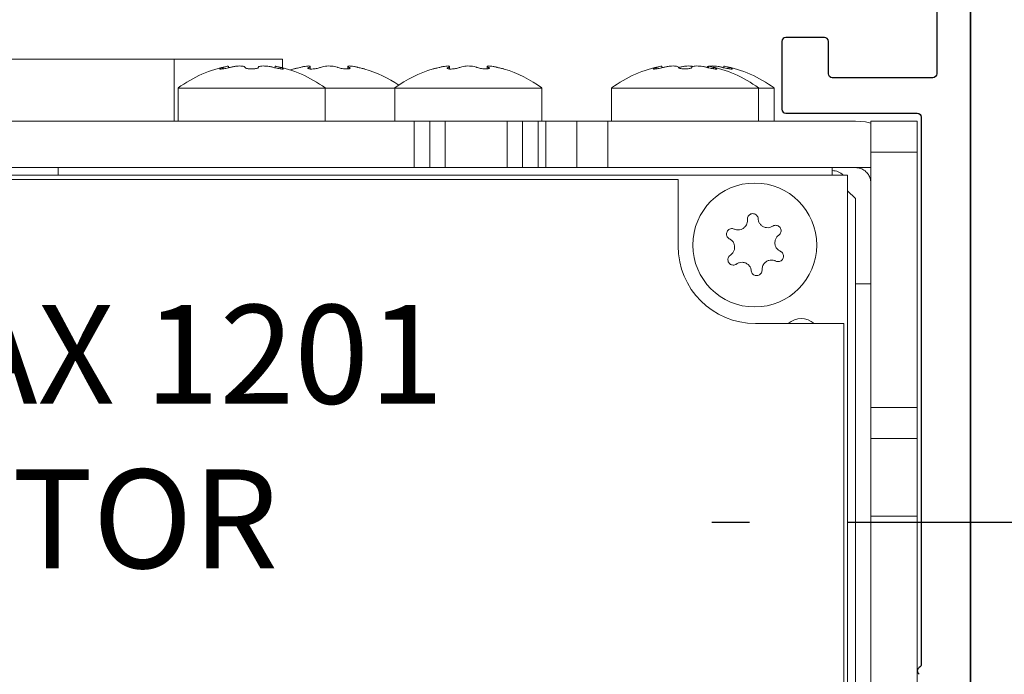
# Model space of a CAD drawing. Extents: x -44 to 58, y -104 to 127.
# Drawn here: x 7 to 10, y -6 to -4 of the extents above; entities that cross this region are included whole.
import ezdxf

# ---------------------------------------------------------------- set-up
doc = ezdxf.new("R2010")
doc.units = 0
doc.header["$MEASUREMENT"] = 0
doc.header["$PDMODE"] = 2
doc.header["$PDSIZE"] = -2
doc.linetypes.add('HIDDEN', pattern=[0.375, 0.25, -0.125])
doc.layers.get('0').update_dxf_attribs({"linetype": 'CONTINUOUS'})
doc.layers.get('DEFPOINTS').update_dxf_attribs({"linetype": 'CONTINUOUS'})
for name, color, linetype in [('DIM', 1, 'CONTINUOUS'), ('HIDDEN', 3, 'HIDDEN'), ('OBJECT', 7, 'CONTINUOUS'), ('TEXT', 1, 'CONTINUOUS')]:
    doc.layers.add(name, color=color, linetype=linetype)
doc.styles.add('ROMAND', font='romand')
doc.styles.get("Standard").update_dxf_attribs({"font": 'ROMAND.SHX'})
doc.dimstyles.get("Standard").update_dxf_attribs({"dimtxt": 0.075, "dimasz": 0.2, "dimexe": 0.09, "dimexo": 0.06, "dimgap": 0.05, "dimtad": 1, "dimtih": 1, "dimtoh": 1, "dimdec": 3, "dimzin": 4, "dimdsep": 46, "dimtxsty": 'Standard', "dimcen": -0.09, "dimadec": 0, "dimazin": 0, "dimtfac": 1, "dimtdec": 3, "dimtofl": 0, "dimtmove": 0, "dimatfit": 2, "dimfxl": 1, "dimtolj": 1, "dimtzin": 4, "dimarcsym": 0})

# ---------------------------------------------------------------- blocks, each defined once
blk = doc.blocks.new('Backing Plate')
at = {"color": 1}
for p, q in [((-3.6448, -28.7407), (-3.6448, -24.1937)), ((-3.5592, -24.4417), (-3.5592, -24.9493)), ((-3.2836, -24.9493), (-3.2836, -24.867)), ((-3.2736, -24.857), (-3.1755, -24.857)), ((-3.1655, -24.867), (-3.1655, -25.0397)), ((-3.5492, -24.9593), (-3.2936, -24.9593)), ((-3.5198, -25.0597), (-3.5198, -26.4499)), ((-3.1755, -25.0497), (-3.5098, -25.0497))]:
    blk.add_line(p, q, dxfattribs=at)
at = {"color": 1, "extrusion": (0, 0, -1)}
for centre, start, end in [((3.2736, -24.867), 0, 90), ((3.1755, -24.867), 90, 180), ((3.1755, -25.0397), 180, 270), ((3.5198, -26.4672), 120, 240)]:
    blk.add_arc(centre, 0.01, start, end, dxfattribs=at)
at = {"color": 1}
for centre, start, end in [((-3.5492, -24.9493), 180, 270), ((-3.2936, -24.9493), 270, 0), ((-3.5098, -25.0597), 90, 180), ((-3.5098, -26.4499), 180, 240)]:
    blk.add_arc(centre, 0.01, start, end, dxfattribs=at)
blk = doc.blocks.new('Jamb Rabit & Wall')
at = {"layer": 'OBJECT', "linetype": 'Continuous'}
blk.add_line((38.1463, 9.9826), (38.1463, 5.4751), dxfattribs=at)
blk = doc.blocks.new('1102 Simultaneous Pair')
at = {"color": 7, "linetype": 'Continuous', "lineweight": 0}
for p, q in [((7.6357, 10.2541), (5.8247, 10.2541)), ((7.6357, 10.0966), (7.6357, 10.2541)), ((7.9113, 10.2541), (7.6357, 10.2541)), ((7.9113, 10.2541), (7.9113, 10.2323)), ((7.7732, 10.2366), (7.7732, 10.232)), ((7.7778, 10.2332), (7.7732, 10.2321)), ((7.8919, 10.232), (7.8919, 10.2366)), ((7.931, 10.2265), (7.9396, 10.2292)), ((7.9814, 10.2356), (7.9814, 10.229)), ((8.0774, 10.2294), (8.0774, 10.2356)), ((8.0774, 10.2356), (8.0774, 10.2356)), ((8.3357, 10.2356), (8.3357, 10.229)), ((8.4317, 10.2294), (8.4317, 10.2356)), ((8.4317, 10.2356), (8.4317, 10.2356)), ((8.8756, 10.2366), (8.8756, 10.232)), ((8.8802, 10.2332), (8.8756, 10.2321)), ((8.9913, 10.2343), (8.9913, 10.2328)), ((8.9942, 10.232), (8.9942, 10.2366)), ((9.0336, 10.232), (9.0336, 10.2366)), ((7.6455, 10.0966), (7.6455, 10.1807)), ((7.6455, 10.1807), (8.0195, 10.1807)), ((8.0195, 10.1807), (8.0195, 10.0966)), ((8.0195, 10.1807), (8.1967, 10.1807)), ((8.1967, 10.0966), (8.1967, 10.1807)), ((8.1967, 10.1807), (8.5707, 10.1807)), ((8.5707, 10.1807), (8.5707, 10.0966)), ((8.7479, 10.0966), (8.7479, 10.1807)), ((8.7479, 10.1807), (9.1219, 10.1807)), ((9.1219, 10.1807), (9.1219, 10.0966)), ((9.1219, 10.1807), (9.1613, 10.1807)), ((9.1613, 10.1807), (9.1613, 10.0966)), ((8.2459, 10.0966), (6.238, 10.0966)), ((8.2459, 10.0966), (8.2459, 9.9785)), ((8.2459, 10.0966), (8.2853, 10.0966)), ((8.2853, 9.9785), (8.2853, 10.0966)), ((8.3247, 10.0966), (8.2853, 10.0966)), ((8.3247, 9.9785), (8.3247, 10.0966)), ((8.4821, 10.0966), (8.3247, 10.0966)), ((8.4821, 10.0966), (8.4821, 9.9785)), ((8.5215, 10.0966), (8.4821, 10.0966)), ((8.5215, 10.0966), (8.5215, 9.9785)), ((8.5215, 10.0966), (8.5609, 10.0966)), ((8.5609, 10.0966), (8.5609, 9.9785)), ((8.5609, 10.0966), (8.5806, 10.0966)), ((8.5806, 9.9785), (8.5806, 10.0966)), ((8.6593, 10.0966), (8.5806, 10.0966)), ((8.6593, 10.0966), (8.6593, 9.9785)), ((8.738, 10.0966), (8.6593, 10.0966)), ((8.738, 9.9785), (8.738, 10.0966)), ((9.368, 10.0966), (8.738, 10.0966)), ((9.5254, 10.0966), (9.4073, 10.0966)), ((9.4073, 10.0179), (9.4073, 10.0966)), ((9.5254, 10.0179), (9.5254, 10.0966)), ((9.5254, 10.0179), (9.4073, 10.0179)), ((9.4073, 9.3683), (9.4073, 10.0179)), ((9.5254, 9.3683), (9.5254, 10.0179)), ((8.2459, 9.9785), (6.238, 9.9785)), ((7.3404, 9.9588), (7.3404, 9.9785)), ((8.2853, 9.9785), (8.2459, 9.9785)), ((8.3247, 9.9785), (8.2853, 9.9785)), ((8.4821, 9.9785), (8.3247, 9.9785)), ((8.5215, 9.9785), (8.4821, 9.9785)), ((8.5609, 9.9785), (8.5215, 9.9785)), ((8.5806, 9.9785), (8.5609, 9.9785)), ((8.6593, 9.9785), (8.5806, 9.9785)), ((8.6593, 9.9785), (8.738, 9.9785)), ((8.738, 9.9785), (9.368, 9.9785)), ((9.3089, 9.9785), (9.3089, 9.9588)), ((9.3483, 9.9588), (5.49, 9.9588)), ((8.9172, 9.9482), (5.4999, 9.9482)), ((8.9172, 9.7789), (8.9172, 9.9482)), ((9.3483, 7.4391), (9.3483, 9.9588)), ((9.368, 9.8998), (9.3483, 9.9194)), ((9.368, 7.4982), (9.368, 9.8998)), ((9.368, 9.6832), (9.4073, 9.6832)), ((9.3384, 9.582), (9.114, 9.582)), ((9.3384, 7.4482), (9.3384, 9.582)), ((9.5254, 9.3683), (9.4073, 9.3683)), ((9.4073, 9.2895), (9.4073, 9.3683)), ((9.5254, 9.2895), (9.5254, 9.3683)), ((9.5254, 9.2895), (9.4073, 9.2895)), ((9.4073, 9.0927), (9.4073, 9.2895)), ((9.5254, 9.0927), (9.5254, 9.2895)), ((9.4073, 9.0927), (9.5254, 9.0927)), ((9.4073, 8.3053), (9.4073, 9.0927)), ((9.5254, 8.3053), (9.5254, 9.0927))]:
    blk.add_line(p, q, dxfattribs=at)
at = {"color": 8, "linetype": 'Continuous', "lineweight": 0}
for p, q in [((7.7603, 10.2295), (7.7603, 10.2331)), ((7.9047, 10.2331), (7.9047, 10.2295)), ((7.9779, 10.2295), (7.9779, 10.2331)), ((8.0806, 10.2332), (8.0806, 10.2298)), ((8.3322, 10.2295), (8.3322, 10.2331)), ((8.4349, 10.2332), (8.4349, 10.2298)), ((8.8627, 10.2295), (8.8627, 10.2331)), ((9.0071, 10.2331), (9.0071, 10.2295)), ((9.0465, 10.2331), (9.0465, 10.2295)), ((9.368, 9.9785), (9.4073, 9.9785))]:
    blk.add_line(p, q, dxfattribs=at)
at = {"color": 7, "linetype": 'Continuous', "lineweight": 0, "flags": 128}
for points in [[(9.4073, 10.0916), (9.3938, 10.0945), (9.368, 10.0966)], [(7.986, 9.9588), (7.9744, 9.9594), (7.9357, 9.9588)]]:
    blk.add_lwpolyline(points, dxfattribs=at)
at = {"color": 7, "linetype": 'Continuous', "lineweight": 0}
blk.add_circle((9.1121, 9.7816), 0.1575, dxfattribs=at)
for centre, radius, start, end in [((7.8325, 9.9273), 0.315, 100.8839, 126.4236), ((7.8325, 9.9273), 0.315, 53.5764, 79.1154), ((8.0294, 9.9273), 0.315, 55.7711, 73.2717), ((8.3837, 9.9273), 0.315, 106.5562, 126.4236), ((8.3837, 9.9273), 0.315, 53.5764, 73.2717), ((8.9349, 9.9273), 0.315, 100.8839, 126.4236), ((8.9349, 9.9273), 0.315, 53.5764, 79.1154), ((8.9743, 9.9273), 0.315, 53.5764, 79.1154), ((9.3089, 9.9313), 0.0394, 44.427, 90), ((9.114, 9.7789), 0.1969, 180, 270), ((9.2302, 9.5454), 0.0492, 48.0733, 131.9267)]:
    blk.add_arc(centre, radius, start, end, dxfattribs=at)
for points, knots in [([(7.7603, 10.2331), (7.7587, 10.2326), (7.7555, 10.2317), (7.7525, 10.2304), (7.7513, 10.2295), (7.7522, 10.2289), (7.7549, 10.2289), (7.759, 10.2293), (7.7642, 10.2301), (7.7699, 10.2312), (7.7744, 10.2323), (7.7767, 10.2329), (7.7773, 10.2331)], [0, 0, 0, 0, 0.110542, 0.221131, 0.330274, 0.436426, 0.539835, 0.641988, 0.744829, 0.849951, 0.958006, 1, 1, 1, 1]), ([(7.7731, 10.2366), (7.7729, 10.2366), (7.7725, 10.2365), (7.7687, 10.2354), (7.7642, 10.2342), (7.7611, 10.2333), (7.7603, 10.2331)], [0, 0, 0, 0, 0.281058, 0.58637, 0.897561, 1, 1, 1, 1]), ([(7.7773, 10.2331), (7.7799, 10.2337), (7.7851, 10.235), (7.7938, 10.2363), (7.802, 10.2368), (7.8088, 10.2365), (7.8135, 10.2355), (7.8153, 10.2343), (7.8155, 10.2334), (7.8155, 10.2332)], [0, 0, 0, 0, 0.162612, 0.325399, 0.483941, 0.63852, 0.792481, 0.949221, 1, 1, 1, 1]), ([(7.8155, 10.2332), (7.8157, 10.2328), (7.8162, 10.2318), (7.8193, 10.2306), (7.8238, 10.2297), (7.8293, 10.2292), (7.8351, 10.2292), (7.8405, 10.2296), (7.845, 10.2304), (7.8483, 10.2315), (7.8494, 10.2325), (7.8495, 10.2331), (7.8496, 10.2332)], [0, 0, 0, 0, 0.11195, 0.22395, 0.334446, 0.441963, 0.546831, 0.650571, 0.755106, 0.861968, 0.97173, 1, 1, 1, 1]), ([(7.8496, 10.2332), (7.8499, 10.2339), (7.8505, 10.2351), (7.8549, 10.2363), (7.8613, 10.2368), (7.8692, 10.2364), (7.8775, 10.2354), (7.8838, 10.2342), (7.8869, 10.2333), (7.8877, 10.2331)], [0, 0, 0, 0, 0.162226, 0.324626, 0.482839, 0.637272, 0.791312, 0.948316, 1, 1, 1, 1]), ([(7.8877, 10.2331), (7.8895, 10.2326), (7.8931, 10.2317), (7.8991, 10.2304), (7.9047, 10.2295), (7.9093, 10.2289), (7.9124, 10.2289), (7.9137, 10.2293), (7.9131, 10.2301), (7.9108, 10.2312), (7.9076, 10.2323), (7.9054, 10.2329), (7.9047, 10.2331)], [0, 0, 0, 0, 0.110542, 0.221131, 0.330274, 0.436426, 0.539835, 0.641988, 0.744829, 0.849951, 0.958006, 1, 1, 1, 1]), ([(7.9047, 10.2331), (7.9024, 10.2337), (7.8977, 10.235), (7.8934, 10.2362), (7.8915, 10.2367), (7.892, 10.2366), (7.892, 10.2366)], [0, 0, 0, 0, 0.321073, 0.642494, 0.955531, 1, 1, 1, 1]), ([(7.9398, 10.2293), (7.9397, 10.2292), (7.9396, 10.2292), (7.9413, 10.2296), (7.9446, 10.2304), (7.9493, 10.2315), (7.9535, 10.2325), (7.9559, 10.2331), (7.9564, 10.2332)], [0, 0, 0, 0, 0.093842, 0.301281, 0.510309, 0.723992, 0.94347, 1, 1, 1, 1]), ([(7.9564, 10.2332), (7.9592, 10.2339), (7.9649, 10.2351), (7.9724, 10.2363), (7.978, 10.2368), (7.9812, 10.2364), (7.9817, 10.2354), (7.98, 10.2342), (7.9783, 10.2333), (7.9779, 10.2331)], [0, 0, 0, 0, 0.162226, 0.324626, 0.482839, 0.637272, 0.791312, 0.948316, 1, 1, 1, 1]), ([(7.9779, 10.2331), (7.977, 10.2326), (7.9754, 10.2317), (7.9754, 10.2304), (7.9773, 10.2295), (7.9809, 10.2289), (7.9858, 10.2289), (7.9914, 10.2293), (7.997, 10.2301), (8.0022, 10.2312), (8.0056, 10.2323), (8.007, 10.2329), (8.0074, 10.2331)], [0, 0, 0, 0, 0.110542, 0.221131, 0.330274, 0.436426, 0.539835, 0.641988, 0.744829, 0.849951, 0.958006, 1, 1, 1, 1]), ([(8.0074, 10.2331), (8.009, 10.2337), (8.0122, 10.235), (8.0198, 10.2363), (8.0281, 10.2368), (8.0365, 10.2365), (8.0441, 10.2355), (8.0487, 10.2343), (8.0507, 10.2334), (8.0511, 10.2332)], [0, 0, 0, 0, 0.162612, 0.325399, 0.483941, 0.63852, 0.792481, 0.949221, 1, 1, 1, 1]), ([(8.0511, 10.2332), (8.0523, 10.2328), (8.0546, 10.2318), (8.0599, 10.2306), (8.0657, 10.2297), (8.0715, 10.2292), (8.0766, 10.2292), (8.0804, 10.2296), (8.0826, 10.2304), (8.083, 10.2315), (8.082, 10.2325), (8.0808, 10.2331), (8.0806, 10.2332)], [0, 0, 0, 0, 0.11195, 0.22395, 0.334446, 0.441963, 0.546831, 0.650571, 0.755106, 0.861968, 0.97173, 1, 1, 1, 1]), ([(8.0806, 10.2332), (8.0795, 10.2339), (8.0772, 10.2351), (8.0772, 10.2363), (8.08, 10.2368), (8.0852, 10.2364), (8.0922, 10.2354), (8.0984, 10.2342), (8.102, 10.2333), (8.1029, 10.2331)], [0, 0, 0, 0, 0.162226, 0.324626, 0.482839, 0.637272, 0.791312, 0.948316, 1, 1, 1, 1]), ([(8.1029, 10.2331), (8.1049, 10.2326), (8.1088, 10.2317), (8.114, 10.2304), (8.1179, 10.2295), (8.12, 10.229), (8.1199, 10.229), (8.1199, 10.229)], [0, 0, 0, 0, 0.22119, 0.442473, 0.660864, 0.87327, 1, 1, 1, 1]), ([(8.2941, 10.2293), (8.2941, 10.2292), (8.2939, 10.2292), (8.2956, 10.2296), (8.2989, 10.2304), (8.3036, 10.2315), (8.3078, 10.2325), (8.3102, 10.2331), (8.3107, 10.2332)], [0, 0, 0, 0, 0.093842, 0.301281, 0.510309, 0.723992, 0.94347, 1, 1, 1, 1]), ([(8.3107, 10.2332), (8.3135, 10.2339), (8.3192, 10.2351), (8.3267, 10.2363), (8.3324, 10.2368), (8.3355, 10.2364), (8.336, 10.2354), (8.3344, 10.2342), (8.3326, 10.2333), (8.3322, 10.2331)], [0, 0, 0, 0, 0.162226, 0.324626, 0.482839, 0.637272, 0.791312, 0.948316, 1, 1, 1, 1]), ([(8.3322, 10.2331), (8.3314, 10.2326), (8.3297, 10.2317), (8.3297, 10.2304), (8.3316, 10.2295), (8.3353, 10.2289), (8.3401, 10.2289), (8.3457, 10.2293), (8.3513, 10.2301), (8.3565, 10.2312), (8.3599, 10.2323), (8.3613, 10.2329), (8.3617, 10.2331)], [0, 0, 0, 0, 0.110542, 0.221131, 0.330274, 0.436426, 0.539835, 0.641988, 0.744829, 0.849951, 0.958006, 1, 1, 1, 1]), ([(8.3617, 10.2331), (8.3633, 10.2337), (8.3666, 10.235), (8.3741, 10.2363), (8.3825, 10.2368), (8.3909, 10.2365), (8.3984, 10.2355), (8.4031, 10.2343), (8.405, 10.2334), (8.4055, 10.2332)], [0, 0, 0, 0, 0.162612, 0.325399, 0.483941, 0.63852, 0.792481, 0.949221, 1, 1, 1, 1]), ([(8.4055, 10.2332), (8.4066, 10.2328), (8.409, 10.2318), (8.4142, 10.2306), (8.4201, 10.2297), (8.4259, 10.2292), (8.4309, 10.2292), (8.4347, 10.2296), (8.4369, 10.2304), (8.4374, 10.2315), (8.4363, 10.2325), (8.4352, 10.2331), (8.4349, 10.2332)], [0, 0, 0, 0, 0.11195, 0.22395, 0.334446, 0.441963, 0.546831, 0.650571, 0.755106, 0.861968, 0.97173, 1, 1, 1, 1]), ([(8.4349, 10.2332), (8.4338, 10.2339), (8.4315, 10.2351), (8.4316, 10.2363), (8.4343, 10.2368), (8.4395, 10.2364), (8.4465, 10.2354), (8.4528, 10.2342), (8.4564, 10.2333), (8.4573, 10.2331)], [0, 0, 0, 0, 0.162226, 0.324626, 0.482839, 0.637272, 0.791312, 0.948316, 1, 1, 1, 1]), ([(8.4573, 10.2331), (8.4592, 10.2326), (8.4631, 10.2317), (8.4684, 10.2304), (8.4722, 10.2295), (8.4743, 10.229), (8.4743, 10.229), (8.4743, 10.229)], [0, 0, 0, 0, 0.22119, 0.442473, 0.660864, 0.87327, 1, 1, 1, 1]), ([(8.8627, 10.2331), (8.8611, 10.2326), (8.8579, 10.2317), (8.8548, 10.2304), (8.8537, 10.2295), (8.8545, 10.2289), (8.8572, 10.2289), (8.8614, 10.2293), (8.8665, 10.2301), (8.8722, 10.2312), (8.8767, 10.2323), (8.8791, 10.2329), (8.8797, 10.2331)], [0, 0, 0, 0, 0.110542, 0.221131, 0.330274, 0.436426, 0.539835, 0.641988, 0.744829, 0.849951, 0.958006, 1, 1, 1, 1]), ([(8.8755, 10.2366), (8.8753, 10.2366), (8.8749, 10.2365), (8.8711, 10.2354), (8.8665, 10.2342), (8.8634, 10.2333), (8.8627, 10.2331)], [0, 0, 0, 0, 0.281058, 0.58637, 0.897561, 1, 1, 1, 1]), ([(8.8797, 10.2331), (8.8823, 10.2337), (8.8874, 10.235), (8.8962, 10.2363), (8.9044, 10.2368), (8.9112, 10.2365), (8.9159, 10.2355), (8.9177, 10.2343), (8.9178, 10.2334), (8.9179, 10.2332)], [0, 0, 0, 0, 0.162612, 0.325399, 0.483941, 0.63852, 0.792481, 0.949221, 1, 1, 1, 1]), ([(8.9179, 10.2332), (8.9181, 10.2328), (8.9185, 10.2318), (8.9216, 10.2306), (8.9262, 10.2297), (8.9317, 10.2292), (8.9374, 10.2292), (8.9429, 10.2296), (8.9474, 10.2304), (8.9506, 10.2315), (8.9518, 10.2325), (8.9519, 10.2331), (8.9519, 10.2332)], [0, 0, 0, 0, 0.11195, 0.22395, 0.334446, 0.441963, 0.546831, 0.650571, 0.755106, 0.861968, 0.97173, 1, 1, 1, 1]), ([(8.9191, 10.2331), (8.9217, 10.2337), (8.9268, 10.235), (8.9356, 10.2363), (8.9437, 10.2368), (8.9506, 10.2365), (8.9533, 10.2358), (8.9546, 10.2354)], [0, 0, 0, 0, 0.206652, 0.413528, 0.615008, 0.811452, 1, 1, 1, 1]), ([(8.9519, 10.2332), (8.9522, 10.2339), (8.9528, 10.2351), (8.9573, 10.2363), (8.9637, 10.2368), (8.9716, 10.2364), (8.9799, 10.2354), (8.9861, 10.2342), (8.9893, 10.2333), (8.9901, 10.2331)], [0, 0, 0, 0, 0.162226, 0.324626, 0.482839, 0.637272, 0.791312, 0.948316, 1, 1, 1, 1]), ([(8.9901, 10.2331), (8.9919, 10.2326), (8.9954, 10.2317), (9.0015, 10.2304), (9.0071, 10.2295), (9.0117, 10.2289), (9.0147, 10.2289), (9.016, 10.2293), (9.0155, 10.2301), (9.0131, 10.2312), (9.01, 10.2323), (9.0077, 10.2329), (9.0071, 10.2331)], [0, 0, 0, 0, 0.110542, 0.221131, 0.330274, 0.436426, 0.539835, 0.641988, 0.744829, 0.849951, 0.958006, 1, 1, 1, 1]), ([(8.9913, 10.2332), (8.9916, 10.2339), (8.9922, 10.2351), (8.9966, 10.2363), (9.0031, 10.2368), (9.0109, 10.2364), (9.0192, 10.2354), (9.0255, 10.2342), (9.0287, 10.2333), (9.0294, 10.2331)], [0, 0, 0, 0, 0.162226, 0.324626, 0.482839, 0.637272, 0.791312, 0.948316, 1, 1, 1, 1]), ([(9.0071, 10.2331), (9.0048, 10.2337), (9.0001, 10.235), (8.9958, 10.2362), (8.9939, 10.2367), (8.9943, 10.2366), (8.9944, 10.2366)], [0, 0, 0, 0, 0.321073, 0.642494, 0.955531, 1, 1, 1, 1]), ([(9.0294, 10.2331), (9.0312, 10.2326), (9.0348, 10.2317), (9.0408, 10.2304), (9.0465, 10.2295), (9.051, 10.2289), (9.0541, 10.2289), (9.0554, 10.2293), (9.0549, 10.2301), (9.0525, 10.2312), (9.0494, 10.2323), (9.0471, 10.2329), (9.0465, 10.2331)], [0, 0, 0, 0, 0.110542, 0.221131, 0.330274, 0.436426, 0.539835, 0.641988, 0.744829, 0.849951, 0.958006, 1, 1, 1, 1]), ([(9.0465, 10.2331), (9.0441, 10.2337), (9.0394, 10.235), (9.0352, 10.2362), (9.0333, 10.2367), (9.0337, 10.2366), (9.0338, 10.2366)], [0, 0, 0, 0, 0.3210732, 0.6424936, 0.9555308, 1, 1, 1, 1]), ([(9.368, 9.9785), (9.3724, 9.9781), (9.3812, 9.9772), (9.3929, 9.9705), (9.4015, 9.961), (9.4062, 9.9503), (9.4073, 9.9431), (9.4073, 9.9396), (9.4073, 9.9391)], [0, 0, 0, 0, 0.202267, 0.404632, 0.603118, 0.787968, 0.968974, 1, 1, 1, 1]), ([(9.0934, 9.8462), (9.0934, 9.8435), (9.0934, 9.8381), (9.09, 9.8306), (9.0845, 9.8246), (9.0775, 9.8208), (9.0697, 9.8195), (9.0637, 9.8204), (9.0605, 9.8217), (9.0597, 9.822)], [0, 0, 0, 0, 0.1632183, 0.3266499, 0.484912, 0.6383213, 0.7908462, 0.9465162, 1, 1, 1, 1]), ([(9.1208, 9.8483), (9.1205, 9.8499), (9.12, 9.853), (9.1173, 9.8571), (9.1135, 9.86), (9.1089, 9.8615), (9.1043, 9.8613), (9.1, 9.8597), (9.0965, 9.8568), (9.0941, 9.8529), (9.0932, 9.8492), (9.0933, 9.8469), (9.0934, 9.8462)], [0, 0, 0, 0, 0.110618, 0.221292, 0.330226, 0.435507, 0.537411, 0.637748, 0.738872, 0.84272, 0.950118, 1, 1, 1, 1]), ([(9.1577, 9.8295), (9.1553, 9.8282), (9.1506, 9.8258), (9.1423, 9.8253), (9.1345, 9.8274), (9.1279, 9.8319), (9.1232, 9.8381), (9.1211, 9.844), (9.1208, 9.8474), (9.1208, 9.8483)], [0, 0, 0, 0, 0.162219, 0.324647, 0.482073, 0.635116, 0.787836, 0.944166, 1, 1, 1, 1]), ([(9.0597, 9.822), (9.0582, 9.8225), (9.0552, 9.8235), (9.0503, 9.823), (9.046, 9.821), (9.0426, 9.8176), (9.0406, 9.8134), (9.0401, 9.8089), (9.041, 9.8044), (9.0434, 9.8005), (9.046, 9.7983), (9.0476, 9.7974), (9.0478, 9.7973)], [0, 0, 0, 0, 0.11358, 0.227223, 0.338978, 0.447115, 0.552127, 0.655898, 0.760724, 0.868386, 0.979513, 1, 1, 1, 1]), ([(9.1732, 9.8068), (9.1744, 9.8078), (9.1768, 9.81), (9.1787, 9.8144), (9.1791, 9.8192), (9.1779, 9.8238), (9.1753, 9.8276), (9.1716, 9.8304), (9.1673, 9.8318), (9.1627, 9.8317), (9.1595, 9.8306), (9.1579, 9.8296), (9.1577, 9.8295)], [0, 0, 0, 0, 0.11358, 0.227223, 0.338978, 0.447115, 0.552127, 0.655898, 0.760724, 0.868386, 0.979513, 1, 1, 1, 1]), ([(9.0478, 9.7973), (9.0501, 9.7958), (9.0546, 9.7929), (9.0591, 9.786), (9.0612, 9.7782), (9.0606, 9.7702), (9.0576, 9.763), (9.0536, 9.7584), (9.0507, 9.7564), (9.05, 9.7559)], [0, 0, 0, 0, 0.1622188, 0.3246474, 0.4820727, 0.6351161, 0.7878365, 0.9441657, 1, 1, 1, 1]), ([(9.1773, 9.7655), (9.175, 9.7669), (9.1703, 9.7696), (9.1654, 9.7763), (9.163, 9.7841), (9.1633, 9.792), (9.166, 9.7994), (9.1698, 9.8042), (9.1725, 9.8063), (9.1732, 9.8068)], [0, 0, 0, 0, 0.163218, 0.32665, 0.484912, 0.638321, 0.790846, 0.946516, 1, 1, 1, 1]), ([(9.05, 9.7559), (9.0487, 9.7549), (9.0462, 9.7529), (9.0441, 9.7485), (9.0434, 9.7437), (9.0445, 9.739), (9.0469, 9.7351), (9.0505, 9.7322), (9.0547, 9.7306), (9.0593, 9.7305), (9.063, 9.7316), (9.0649, 9.7328), (9.0655, 9.7332)], [0, 0, 0, 0, 0.110618, 0.221292, 0.330226, 0.435507, 0.537411, 0.637748, 0.738872, 0.84272, 0.950118, 1, 1, 1, 1]), ([(9.1307, 9.7182), (9.1308, 9.7209), (9.131, 9.7262), (9.1347, 9.7336), (9.1405, 9.7394), (9.1477, 9.7428), (9.1554, 9.7438), (9.1615, 9.7426), (9.1646, 9.7412), (9.1654, 9.7408)], [0, 0, 0, 0, 0.162219, 0.324647, 0.482073, 0.635116, 0.787836, 0.944166, 1, 1, 1, 1]), ([(9.1654, 9.7408), (9.1669, 9.7402), (9.1699, 9.739), (9.1748, 9.7394), (9.1792, 9.7412), (9.1827, 9.7444), (9.1849, 9.7485), (9.1857, 9.753), (9.1849, 9.7575), (9.1828, 9.7616), (9.18, 9.7642), (9.178, 9.7652), (9.1773, 9.7655)], [0, 0, 0, 0, 0.110618, 0.221292, 0.330226, 0.435507, 0.537411, 0.637748, 0.738872, 0.84272, 0.950118, 1, 1, 1, 1]), ([(9.0655, 9.7332), (9.0678, 9.7345), (9.0725, 9.7372), (9.0807, 9.7381), (9.0887, 9.7363), (9.0955, 9.7321), (9.1004, 9.7261), (9.1027, 9.7204), (9.1031, 9.717), (9.1033, 9.7161)], [0, 0, 0, 0, 0.163218, 0.32665, 0.484912, 0.638321, 0.790846, 0.946516, 1, 1, 1, 1]), ([(9.1033, 9.7161), (9.1036, 9.7146), (9.1042, 9.7114), (9.1071, 9.7075), (9.1111, 9.7048), (9.1156, 9.7036), (9.1203, 9.7039), (9.1244, 9.7057), (9.1278, 9.7087), (9.1301, 9.7128), (9.1307, 9.7161), (9.1307, 9.7179), (9.1307, 9.7182)], [0, 0, 0, 0, 0.11358, 0.227223, 0.338978, 0.447115, 0.552127, 0.655898, 0.760724, 0.868386, 0.979513, 1, 1, 1, 1])]:
    blk.add_open_spline(points, degree=3, knots=knots, dxfattribs=at)
at = {"layer": 'TEXT', "insert": (6.125, 9.6294), "char_height": 0.251, "width": 4.680667, "attachment_point": 1, "style": 'ROMAND'}
blk.add_mtext('{TORMAX 1201 \\POPERATOR}', dxfattribs=at)
blk = doc.blocks.new('*D218')
at = {"layer": 'DEFPOINTS', "color": 0}
for p in [(9.6604, -3.2965), (9.6604, -3.7727), (4.6266, -5.2237)]:
    blk.add_point(p, dxfattribs=at)
at = {"layer": 'DIM', "color": 0, "lineweight": -2}
for p, q in [((4.6266, -4.9737), (4.6266, -3.0465)), ((9.6604, -3.5227), (9.6604, -3.0465)), ((4.8266, -3.2965), (9.4604, -3.2965))]:
    blk.add_line(p, q, dxfattribs=at)
at = {"layer": 'DIM', "color": 0}
for points in [[(4.8266, -3.2632), (4.8266, -3.3298), (4.6266, -3.2965)], [(9.4604, -3.3298), (9.4604, -3.2632), (9.6604, -3.2965)]]:
    blk.add_solid(points, dxfattribs=at)
at = {"layer": 'DIM', "color": 0, "insert": (5.5771, -3.0564), "char_height": 0.25, "attachment_point": 5}
blk.add_mtext('\\A1;5" [127]', dxfattribs=at)

msp = doc.modelspace()

# ---------------------------------------------------------------- linework, layer by layer
at = {"layer": 'HIDDEN', "ltscale": 2}
msp.add_line((10.598915, -5.54408), (9.003037, -5.54408), dxfattribs=at)

# ---------------------------------------------------------------- block references
at = {"xscale": -1}
msp.add_blockref('Backing Plate', (6.015683, 20.545999), dxfattribs=at)
at = {"layer": 'DIM', "color": 0}
for name, p in [('Jamb Rabit & Wall', (-28.485844, -13.599172)), ('1102 Simultaneous Pair', (0.000004, -14.620207))]:
    msp.add_blockref(name, p, dxfattribs=at)

# ---------------------------------------------------------------- dimensions: what is measured, and where the dimension line sits
at = {"layer": 'DIM'}
dim = msp.add_linear_dim(base=(9.660447, -3.296516), p1=(4.626557, -5.223691), p2=(9.660447, -3.772738), text='5" [127]', dimstyle='Standard', override={"dimtxt": 0.25, "dimexe": 0.25, "dimexo": 0.25, "dimlunit": 4, "dimfrac": 2}, dxfattribs=at)
dim.commit()
dim.dimension.update_dxf_attribs({"geometry": '*D218', "text_midpoint": (5.577058, -3.296516), "dimtype": 160})

doc.saveas('drawing.dxf')
